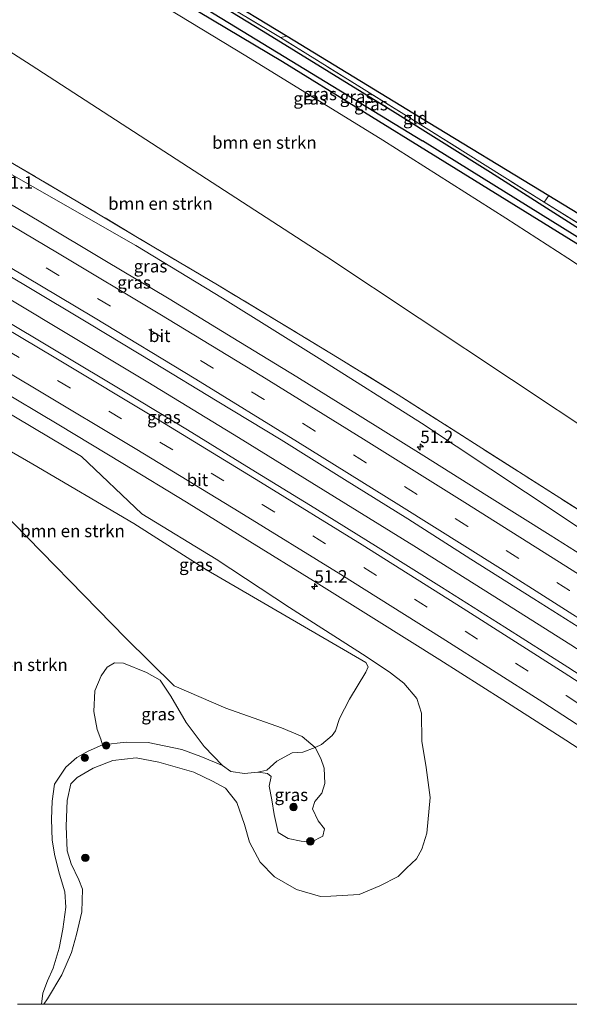
# Model space of a CAD drawing. Units: metres. Extents: x 239988 to 244681, y 481249 to 487501.
# Drawn here: x 243983 to 244093, y 481250 to 481448 of the extents above; entities that cross this region are included whole.
import ezdxf
from ezdxf.enums import TextEntityAlignment as Align

# ---------------------------------------------------------------- set-up
doc = ezdxf.new("R2010")
doc.units = ezdxf.units.M
doc.linetypes.add('IE-TERREINAFSCHEIDING', pattern=[10, 8, -2])
doc.linetypes.add('VW-3-9_STREEP', pattern=[12, 3, -9])
doc.layers.get('0').update_dxf_attribs({"lineweight": 25})
for name, color, linetype, lineweight in [('B-ME-AM-KILOMETR-S-B1', 7, 'Continuous', 18), ('B-ME-BV-GELEIDECONSTRUCTIE-GELEIDERAIL-L-B1', 213, 'BV-GELEIDERAIL', 18), ('B-ME-GR-BOMENSTRUIKEN-GV-B6', 93, 'Continuous', 18), ('B-ME-GR-BOOM-S-B1', 93, 'Continuous', 18), ('B-ME-GW-INSTEEKWATERGANG-L-B1', 10, 'Continuous', 25), ('B-ME-GW-KRUINLIJN-L-B1', 93, 'Continuous', 18), ('B-ME-GW-TEENLIJN-L-B1', 93, 'Continuous', 18), ('B-ME-GW-WATERGANG-GREPPEL-L-B1', 10, 'Continuous', 25), ('B-ME-IE-GRASLAND-GV-B6', 93, 'Continuous', 18), ('B-ME-IE-GRONDWERKLIJN-GROND_INGERICHT-GV-B6', 253, 'Continuous', 18), ('B-ME-IE-TERREINAFSCHEIDING-RASTERHEKWERK-L-B1', 8, 'IE-TERREINAFSCHEIDING', 18), ('B-ME-KG-KADASTRAAL-OPNAMEDTMGRENS-L-B1', 10, 'Continuous', 25), ('B-ME-VH-VERH_SOORT-BITUMEN-GV-B6', 8, 'IE-TERREINAFSCHEIDING-NATUURLIJK-HOUTWAL', 18), ('B-ME-VW-MARKERING-39STREEP-015-L-B1', 255, 'VW-3-9_STREEP', 18), ('B-ME-VW-MARKERING-STREEP-015-L-B1', 7, 'Continuous', 18)]:
    doc.layers.add(name, color=color, linetype=linetype, lineweight=lineweight)
doc.styles.add('NLCS-ISO', font='NLCS-ISO.TTF')
doc.linetypes.add('BV-GELEIDERAIL', pattern='A,10,-3,[108,NLCS.SHX,S=1,R=0,X=0,Y=0],-3', length=16)
doc.linetypes.add('IE-TERREINAFSCHEIDING-NATUURLIJK-HOUTWAL', pattern='A,7,-1.5,[67,NLCS.SHX,S=0.75,R=45,X=0,Y=0],-1.5,7,-1.5,[70,NLCS.SHX,S=0.75,R=0,X=0,Y=0],-1.5', length=20)

# ---------------------------------------------------------------- blocks, each defined once
blk = doc.blocks.new('boom')
blk.add_hatch(color=256).paths.add_polyline_path([(-0.75, 0, 1), (0.75, 0, 1)])
blk.add_circle((0, 0), 0.75)
blk = doc.blocks.new('hecto')
for p, q in [((0, 0.625), (-0.625, 0)), ((0, -0.625), (0, 0.625)), ((-0.625, 0), (0.625, 0)), ((0.625, 0), (0, -0.625))]:
    blk.add_line(p, q)

msp = doc.modelspace()

# ---------------------------------------------------------------- linework, layer by layer
at = {"layer": 'B-ME-BV-GELEIDECONSTRUCTIE-GELEIDERAIL-L-B1'}
msp.add_polyline3d([(244131.34, 481297.9, 20.27), (244129.79, 481298.91, 20.27), (244111.48, 481310.75, 20.26), (244093.74, 481322.2, 20.25), (244077.93, 481332.18, 20.24), (244062.22, 481342.09, 20.26), (244043.97, 481353.35, 20.25), (244026.95, 481363.84, 20.25), (244008.76, 481374.96, 20.22), (243990.48, 481385.92, 20.2), (243971.07, 481397.54, 20.21), (243949.3, 481410.35, 20.2), (243933.13, 481419.6, 20.18), (243915.75, 481429.5, 20.15), (243900.62, 481438, 20.11), (243892.61, 481442.54, 20.09), (243890.19, 481443.87, 20.1)], dxfattribs=at)
at = {"layer": 'B-ME-GR-BOMENSTRUIKEN-GV-B6'}
for points in [[(244158.22, 481359.77, 14.96), (244118.91, 481350.82, 15.73), (244044.71, 481400.14, 16), (243985.32, 481438.61, 15), (243963.22, 481452.81, 15.02), (243910.06, 481484.88, 13.51), (243920.46, 481501.2, 13.08), (243948.46, 481487.02, 13.89), (243959.09, 481480.91, 14.14), (243982.26, 481468.13, 14.39), (244006.04, 481454.12, 14.77), (244028.48, 481440.45, 15.04), (244055.98, 481423.55, 15.26), (244080.68, 481407.87, 15.3), (244093.14, 481399.83, 15.31), (244108.35, 481389.72, 15.32), (244124.76, 481378.39, 15.26), (244137.14, 481370.77, 15.26), (244158.22, 481359.77, 14.96)], [(244115.62, 481336.43, 18.51), (244091.49, 481351.69, 18.45), (244075.13, 481362.13, 18.37), (244059.06, 481372.37, 18.43), (244047.2, 481379.72, 18.39), (244034.95, 481387.12, 18.44), (244022.74, 481394.48, 18.47), (244007.04, 481403.81, 18.46), (243994.74, 481411.18, 18.47), (243981.98, 481418.67, 18.49), (243966.27, 481427.89, 18.56), (243952.22, 481436.27, 18.43), (243940.43, 481443.2, 18.37), (243925.08, 481451.8, 18.34), (243912.77, 481458.73, 18.31), (243904.03, 481463.7, 18.28), (243910.06, 481484.88, 13.51), (243963.22, 481452.81, 15.02), (243985.32, 481438.61, 15), (244044.71, 481400.14, 16), (244118.91, 481350.82, 15.73), (244115.62, 481336.43, 18.51)], [(243968.49, 481368.41, 18.17), (243985.68, 481358.5, 18.26), (244005.97, 481346.58, 18.29), (244020.58, 481337.22, 18.19), (244052.58, 481318.64, 18.62), (244053.04, 481317.74, 18.7), (244052.54, 481316.7, 18.39), (244049.26, 481311.27, 17.18), (244047.29, 481307.38, 16.76), (244046.46, 481304.91, 16.43), (244045.77, 481303.95, 16.13), (244043.64, 481302.2, 15.99), (244042.34, 481301.58, 15.76), (244039.75, 481303.79, 15.59), (244035.58, 481305.54, 15.51), (244024.4, 481309.49, 15.56), (244014.07, 481313.97, 15.36), (244004.36, 481323.54, 15.66), (243978.89, 481349.47, 16.81)], [(243978.89, 481349.47, 16.81), (244004.36, 481323.54, 15.66), (244014.07, 481313.97, 15.36), (244024.4, 481309.49, 15.56), (244035.58, 481305.54, 15.51), (244039.75, 481303.79, 15.59), (244042.34, 481301.58, 15.76), (244039.9, 481300.62, 15.51), (244037.72, 481300.51, 15.4), (244034.67, 481298.86, 15.32), (244032.65, 481297.05, 15.33), (244030.85, 481296.65, 15.22), (244028.2, 481296.32, 15.17), (244025.42, 481296.78, 15.14), (244023.76, 481297.97, 15.21), (244020.11, 481301.8, 15.19), (244016.47, 481306.57, 15.33), (244013.37, 481311.87, 15.36), (244011.21, 481315.1, 15.39), (244008.52, 481316.65, 15.39), (244003.87, 481318.5, 15.49), (244002.08, 481318.59, 15.47), (244000.61, 481317.68, 15.47), (243999.37, 481315.96, 15.43), (243998.11, 481312.95, 15.41), (243997.93, 481308.82, 15.28), (243998.62, 481305.22, 15.25), (243999.32, 481303.23, 15.18), (243999.67, 481302.14, 15.11), (243996.76, 481300.86, 14.99), (243994.54, 481299.54, 14.96), (243992.32, 481297.63, 14.95), (243990.04, 481294.2, 14.97), (243989.56, 481290.8, 15.05), (243989.43, 481287.18, 15.05), (243989.56, 481282.93, 15.11), (243990.12, 481279.79, 15.11), (243991, 481276.13, 15.13), (243992.08, 481272.62, 15.17), (243992.29, 481269.48, 15.18), (243991.67, 481265.09, 15.22), (243990.94, 481261.27, 15.21), (243989.77, 481257.24, 15.22), (243988.63, 481254.69, 15.28), (243987.71, 481252.23, 15.35), (243987.4, 481250, 15.42), (243982.6, 481250, 15.44)], [(243978.89, 481349.47, 16.81), (244004.36, 481323.54, 15.66), (244014.07, 481313.97, 15.36), (244024.4, 481309.49, 15.56), (244035.58, 481305.54, 15.51), (244039.75, 481303.79, 15.59), (244042.34, 481301.58, 15.76), (244039.9, 481300.62, 15.51), (244037.72, 481300.51, 15.4), (244034.67, 481298.86, 15.32), (244032.65, 481297.05, 15.33), (244030.85, 481296.65, 15.22), (244028.2, 481296.32, 15.17), (244025.42, 481296.78, 15.14), (244023.76, 481297.97, 15.21), (244020.11, 481301.8, 15.19), (244016.47, 481306.57, 15.33), (244013.37, 481311.87, 15.36), (244011.21, 481315.1, 15.39), (244008.52, 481316.65, 15.39), (244003.87, 481318.5, 15.49), (244002.08, 481318.59, 15.47), (244000.61, 481317.68, 15.47), (243999.37, 481315.96, 15.43), (243998.11, 481312.95, 15.41), (243997.93, 481308.82, 15.28), (243998.62, 481305.22, 15.25), (243999.32, 481303.23, 15.18), (243999.67, 481302.14, 15.11), (243996.76, 481300.86, 14.99), (243994.54, 481299.54, 14.96), (243992.32, 481297.63, 14.95), (243990.04, 481294.2, 14.97), (243989.56, 481290.8, 15.05), (243989.43, 481287.18, 15.05), (243989.56, 481282.93, 15.11), (243990.12, 481279.79, 15.11), (243991, 481276.13, 15.13), (243992.08, 481272.62, 15.17), (243992.29, 481269.48, 15.18), (243991.67, 481265.09, 15.22), (243990.94, 481261.27, 15.21), (243989.77, 481257.24, 15.22), (243988.63, 481254.69, 15.28), (243987.71, 481252.23, 15.35), (243987.4, 481250, 15.42), (243982.6, 481250, 15.44)]]:
    msp.add_polyline3d(points, dxfattribs=at)
at = {"layer": 'B-ME-GW-INSTEEKWATERGANG-L-B1'}
for points in [[(244162.29, 481360.69, 14.76), (244135.92, 481377.12, 15.14), (244103.52, 481397.44, 15.25), (244067.03, 481420.02, 15.36), (244035.82, 481439.25, 15.22), (244001.73, 481459.61, 14.88), (243967.2, 481479.15, 14.35), (243941.34, 481493.56, 13.82), (243922.76, 481504.08, 12.96)], [(243939.47, 481499.91, 13.61), (243939.48, 481499.46, 13.61), (243939.97, 481498.91, 13.64), (243950.8, 481492.85, 14.16), (243965.84, 481484.5, 14.52), (243989.38, 481470.81, 14.81), (244010.92, 481458.29, 15.04), (244031.93, 481445.45, 15.5), (244058.41, 481429.1, 15.76), (244077.56, 481417.11, 15.63), (244096.19, 481405.23, 15.56), (244116.81, 481392.6, 15.74), (244139.27, 481378.32, 15.4)]]:
    msp.add_polyline3d(points, dxfattribs=at)
at = {"layer": 'B-ME-GW-KRUINLIJN-L-B1'}
for points in [[(243902.98, 481461.77, 18.7), (243926.49, 481448.41, 18.75), (243953.11, 481433.26, 18.82), (243980.9, 481416.88, 18.83), (244006.35, 481402.39, 18.78), (244023.75, 481391.82, 18.79), (244043.15, 481379.71, 18.8), (244063.75, 481366.7, 18.84), (244084.62, 481352.87, 18.82), (244114.78, 481332.76, 19.1)], [(243987.86, 481250, 15.47), (243988.64, 481251.08, 15.52), (243991.48, 481255.94, 15.72), (243993.44, 481260.4, 15.88), (243994.47, 481263.99, 15.93), (243995.54, 481268.54, 16.01), (243995.67, 481273.1, 16.09), (243994.89, 481274.97, 16.04), (243993.36, 481278.21, 15.85), (243992.57, 481280.83, 15.76), (243992.39, 481285.8, 15.87), (243992.57, 481290.91, 15.95), (243993.29, 481294.28, 15.88), (243994.58, 481295.57, 15.91), (243997.82, 481297.43, 16.02), (244001.77, 481298.97, 16.06), (244006.45, 481299.47, 16.07), (244010.99, 481298.61, 16.07), (244018, 481296.61, 16.07), (244021.73, 481294.84, 16.07), (244024.38, 481293.39, 16.04), (244026.63, 481290.5, 16.13), (244028.21, 481286.14, 16.28), (244029.2, 481282.57, 16.43), (244031.34, 481278.55, 16.62), (244034.2, 481275.62, 16.75), (244038.63, 481273.08, 16.9), (244043.45, 481271.68, 17.32), (244045.55, 481271.74, 17.36), (244051.18, 481272.05, 17.6), (244055.39, 481273.8, 17.81), (244059.04, 481275.69, 18.07), (244060.74, 481277.35, 18.08), (244062.7, 481279.24, 18.04), (244063.8, 481281.16, 18.18), (244064.83, 481284.37, 18.23), (244065.46, 481291.53, 18.23), (244064.66, 481297.55, 18.24), (244063.79, 481302.84, 18.24), (244063.7, 481308.47, 18.27), (244062.81, 481311.39, 18.46), (244060.21, 481314.49, 18.62), (244057.53, 481316.55, 18.64), (244052.59, 481319.82, 18.71), (244037.25, 481329.66, 18.68), (244022.48, 481339.36, 18.68), (244007.54, 481348.52, 18.63), (243995.43, 481360.01, 19.05), (243975.84, 481371.69, 19)], [(243987.86, 481250, 15.47), (243988.64, 481251.08, 15.52), (243991.48, 481255.94, 15.72), (243993.44, 481260.4, 15.88), (243994.47, 481263.99, 15.93), (243995.54, 481268.54, 16.01), (243995.67, 481273.1, 16.09), (243994.89, 481274.97, 16.04), (243993.36, 481278.21, 15.85), (243992.57, 481280.83, 15.76), (243992.39, 481285.8, 15.87), (243992.57, 481290.91, 15.95), (243993.29, 481294.28, 15.88), (243994.58, 481295.57, 15.91), (243997.82, 481297.43, 16.02), (244001.77, 481298.97, 16.06), (244006.45, 481299.47, 16.07), (244010.99, 481298.61, 16.07), (244018, 481296.61, 16.07), (244021.73, 481294.84, 16.07), (244024.38, 481293.39, 16.04), (244026.63, 481290.5, 16.13), (244028.21, 481286.14, 16.28), (244029.2, 481282.57, 16.43), (244031.34, 481278.55, 16.62), (244034.2, 481275.62, 16.75), (244038.63, 481273.08, 16.9), (244043.45, 481271.68, 17.32), (244045.55, 481271.74, 17.36), (244051.18, 481272.05, 17.6), (244055.39, 481273.8, 17.81), (244059.04, 481275.69, 18.07), (244060.74, 481277.35, 18.08), (244062.7, 481279.24, 18.04), (244063.8, 481281.16, 18.18), (244064.83, 481284.37, 18.23), (244065.46, 481291.53, 18.23), (244064.66, 481297.55, 18.24), (244063.79, 481302.84, 18.24), (244063.7, 481308.47, 18.27), (244062.81, 481311.39, 18.46), (244060.21, 481314.49, 18.62), (244057.53, 481316.55, 18.64), (244052.59, 481319.82, 18.71), (244037.25, 481329.66, 18.68), (244022.48, 481339.36, 18.68), (244007.54, 481348.52, 18.63), (243995.43, 481360.01, 19.05), (243975.84, 481371.69, 19)]]:
    msp.add_polyline3d(points, dxfattribs=at)
at = {"layer": 'B-ME-GW-TEENLIJN-L-B1'}
for points in [[(244118.91, 481350.82, 15.73), (244044.71, 481400.14, 16), (243985.32, 481438.61, 15), (243963.22, 481452.81, 15.02), (243910.06, 481484.88, 13.51)], [(244030.85, 481296.65, 15.22), (244032.82, 481296.38, 15.2), (244033.54, 481295.73, 15.24), (244033.16, 481293.78, 15.28), (244033.66, 481291.05, 15.38), (244034.11, 481288.09, 15.57), (244034.96, 481284.49, 15.58), (244036.98, 481283.3, 15.66), (244039.57, 481282.75, 15.8), (244041.58, 481282.55, 15.77), (244043.9, 481283.77, 15.79), (244044.24, 481285.25, 15.81), (244042.98, 481286.87, 15.72), (244041.83, 481289.28, 15.64), (244042.33, 481290.72, 15.62), (244043.69, 481292.43, 15.68), (244044.32, 481294.33, 15.73), (244044.17, 481297.4, 15.68), (244043.54, 481299.39, 15.62), (244042.34, 481301.58, 15.76), (244039.75, 481303.79, 15.59), (244035.58, 481305.54, 15.51), (244024.4, 481309.49, 15.56), (244014.07, 481313.97, 15.36), (244004.36, 481323.54, 15.66), (243978.89, 481349.47, 16.81)], [(244023.76, 481297.97, 15.21), (244019.39, 481299.74, 15.11), (244015.6, 481301.15, 15.11), (244008.8, 481302.57, 15.06), (244004.43, 481302.62, 15.01), (243999.67, 481302.14, 15.11)]]:
    msp.add_polyline3d(points, dxfattribs=at)
at = {"layer": 'B-ME-GW-WATERGANG-GREPPEL-L-B1'}
for points in [[(243935.02, 481498.96, 12.27), (243943.86, 481493.74, 12.93), (243960.4, 481484.86, 13.25), (243994.28, 481465.88, 14.1), (244063.92, 481423.37, 14.67)], [(244163.95, 481361.07, 14.36), (244150.55, 481369.52, 14.49), (244130.45, 481382.01, 14.65), (244106.38, 481397.03, 14.76), (244063.92, 481423.37, 14.67)]]:
    msp.add_polyline3d(points, dxfattribs=at)
at = {"layer": 'B-ME-IE-GRASLAND-GV-B6'}
for points in [[(243922.76, 481504.08, 12.96), (243941.34, 481493.56, 13.82), (243967.2, 481479.15, 14.35), (244001.73, 481459.61, 14.88), (244035.82, 481439.25, 15.22), (244067.03, 481420.02, 15.36), (244103.52, 481397.44, 15.25), (244135.92, 481377.12, 15.14), (244162.29, 481360.69, 14.76), (244158.22, 481359.77, 14.96), (244137.14, 481370.77, 15.26), (244124.76, 481378.39, 15.26), (244108.35, 481389.72, 15.32), (244093.14, 481399.83, 15.31), (244080.68, 481407.87, 15.3), (244055.98, 481423.55, 15.26), (244028.48, 481440.45, 15.04), (244006.04, 481454.12, 14.77), (243982.26, 481468.13, 14.39), (243959.09, 481480.91, 14.14), (243948.46, 481487.02, 13.89), (243920.46, 481501.2, 13.08), (243922.76, 481504.08, 12.96)], [(243922.76, 481504.08, 12.96), (243923.72, 481504.92, 12.04), (243925.27, 481504.2, 12.13), (243925.76, 481504.15, 12.13), (243935.02, 481498.96, 12.27), (243943.86, 481493.74, 12.93), (243960.4, 481484.86, 13.25), (243994.28, 481465.88, 14.1), (244063.92, 481423.37, 14.67), (244106.38, 481397.03, 14.76), (244130.45, 481382.01, 14.65), (244150.55, 481369.52, 14.49), (244163.95, 481361.07, 14.36), (244162.29, 481360.69, 14.76), (244135.92, 481377.12, 15.14), (244103.52, 481397.44, 15.25), (244067.03, 481420.02, 15.36), (244035.82, 481439.25, 15.22), (244001.73, 481459.61, 14.88), (243967.2, 481479.15, 14.35), (243941.34, 481493.56, 13.82), (243922.76, 481504.08, 12.96)], [(244106.38, 481397.03, 14.76), (244063.92, 481423.37, 14.67), (243994.28, 481465.88, 14.1), (243960.4, 481484.86, 13.25), (243943.86, 481493.74, 12.93), (243935.02, 481498.96, 12.27), (243938.3, 481500.64, 12.55), (243938.82, 481500.91, 12.6), (243945.23, 481503.47, 12.65), (243945.83, 481502.09, 13.76), (243939.99, 481500.22, 13.65), (243939.47, 481499.91, 13.61), (243939.48, 481499.46, 13.61), (243939.97, 481498.91, 13.64), (243950.8, 481492.85, 14.16), (243965.84, 481484.5, 14.52), (243989.38, 481470.81, 14.81), (244010.92, 481458.29, 15.04), (244031.93, 481445.45, 15.5), (244058.41, 481429.1, 15.76), (244077.56, 481417.11, 15.63), (244096.19, 481405.23, 15.56)], [(244096.19, 481405.23, 15.56), (244077.56, 481417.11, 15.63), (244058.41, 481429.1, 15.76), (244031.93, 481445.45, 15.5), (244010.92, 481458.29, 15.04), (243989.38, 481470.81, 14.81), (243965.84, 481484.5, 14.52), (243950.8, 481492.85, 14.16), (243939.97, 481498.91, 13.64), (243939.48, 481499.46, 13.61), (243939.47, 481499.91, 13.61), (243956.31, 481490.45, 14.4), (243973.44, 481480.68, 14.7), (244006.71, 481461.45, 15.09), (244035.4, 481444.13, 15.51), (244060.17, 481428.76, 15.8), (244088.38, 481411.08, 15.7), (244107.5, 481399.17, 15.59)], [(243902.98, 481461.77, 18.7), (243904.03, 481463.7, 18.28), (243912.77, 481458.73, 18.31), (243925.08, 481451.8, 18.34), (243940.43, 481443.2, 18.37), (243952.22, 481436.27, 18.43), (243966.27, 481427.89, 18.56), (243981.98, 481418.67, 18.49), (243994.74, 481411.18, 18.47), (244007.04, 481403.81, 18.46), (244022.74, 481394.48, 18.47), (244034.95, 481387.12, 18.44), (244047.2, 481379.72, 18.39), (244059.06, 481372.37, 18.43), (244075.13, 481362.13, 18.37), (244091.49, 481351.69, 18.45), (244115.62, 481336.43, 18.51)], [(244114.78, 481332.76, 19.1), (244084.62, 481352.87, 18.82), (244063.75, 481366.7, 18.84), (244043.15, 481379.71, 18.8), (244023.75, 481391.82, 18.79), (244006.35, 481402.39, 18.78), (243980.9, 481416.88, 18.83), (243953.11, 481433.26, 18.82), (243926.49, 481448.41, 18.75), (243902.98, 481461.77, 18.7)], [(244102.27, 481336.17, 19.43), (244089.58, 481344.19, 19.42), (244076.88, 481352.18, 19.43), (244064.17, 481360.14, 19.41), (244051.43, 481368.1, 19.42), (244038.67, 481375.99, 19.41), (244025.86, 481383.84, 19.4), (244013.05, 481391.65, 19.39), (244000.16, 481399.37, 19.38), (243987.27, 481407.09, 19.36), (243974.35, 481414.71, 19.36), (243961.4, 481422.31, 19.35), (243948.38, 481429.81, 19.34), (243935.4, 481437.32, 19.34), (243922.35, 481444.76, 19.33), (243909.26, 481452.09, 19.35)], [(243926.49, 481448.41, 18.75), (243953.11, 481433.26, 18.82), (243980.9, 481416.88, 18.83), (244006.35, 481402.39, 18.78), (244023.75, 481391.82, 18.79), (244043.15, 481379.71, 18.8), (244063.75, 481366.7, 18.84), (244084.62, 481352.87, 18.82), (244114.78, 481332.76, 19.1)], [(244105.69, 481309.54, 19.73), (244093.09, 481317.68, 19.73), (244080.43, 481325.75, 19.73), (244067.75, 481333.78, 19.72), (244055.04, 481341.74, 19.72), (244042.28, 481349.65, 19.73), (244029.5, 481357.5, 19.73), (244016.72, 481365.36, 19.73), (244003.88, 481373.12, 19.71), (243991.02, 481380.84, 19.71), (243978.12, 481388.52, 19.7), (243965.2, 481396.16, 19.68), (243952.25, 481403.73, 19.68), (243939.26, 481411.25, 19.68), (243926.26, 481418.75, 19.67), (243913.23, 481426.18, 19.67), (243900.19, 481433.59, 19.66), (243887.12, 481440.96, 19.67), (243893.27, 481446.78, 19.65)], [(243893.27, 481446.78, 19.65), (243906.34, 481439.43, 19.66), (243919.38, 481432.04, 19.67), (243932.41, 481424.6, 19.67), (243945.38, 481417.09, 19.68), (243958.34, 481409.55, 19.69), (243971.27, 481401.96, 19.7), (243984.18, 481394.32, 19.7), (243997.06, 481386.66, 19.71), (244009.89, 481378.9, 19.72), (244022.7, 481371.1, 19.74), (244035.52, 481363.33, 19.75), (244048.26, 481355.42, 19.75), (244060.99, 481347.49, 19.76), (244073.63, 481339.41, 19.76), (244086.31, 481331.42, 19.77), (244098.98, 481323.39, 19.77)], [(243978.01, 481374.02, 19.37), (243990.86, 481366.34, 19.38), (244003.72, 481358.6, 19.39), (244016.51, 481350.82, 19.39), (244029.25, 481342.95, 19.4), (244042.02, 481335.07, 19.4), (244054.72, 481327.14, 19.4), (244067.4, 481319.18, 19.4), (244080.05, 481311.12, 19.41), (244092.68, 481303.07, 19.41), (244112.21, 481290.37, 19.42)], [(243978.01, 481374.02, 19.37), (243990.86, 481366.34, 19.38), (244003.72, 481358.6, 19.39), (244016.51, 481350.82, 19.39), (244029.25, 481342.95, 19.4), (244042.02, 481335.07, 19.4), (244054.72, 481327.14, 19.4), (244067.4, 481319.18, 19.4), (244080.05, 481311.12, 19.41), (244092.68, 481303.07, 19.41), (244112.21, 481290.37, 19.42)], [(243975.84, 481371.69, 19), (243995.43, 481360.01, 19.05), (244007.54, 481348.52, 18.63), (244022.48, 481339.36, 18.68), (244037.25, 481329.66, 18.68), (244052.59, 481319.82, 18.71), (244057.53, 481316.55, 18.64), (244060.21, 481314.49, 18.62), (244062.81, 481311.39, 18.46), (244063.7, 481308.47, 18.27), (244063.79, 481302.84, 18.24), (244064.66, 481297.55, 18.24), (244065.46, 481291.53, 18.23), (244064.83, 481284.37, 18.23), (244063.8, 481281.16, 18.18), (244062.7, 481279.24, 18.04), (244060.74, 481277.35, 18.08), (244059.04, 481275.69, 18.07), (244055.39, 481273.8, 17.81), (244051.18, 481272.05, 17.6), (244045.55, 481271.74, 17.36), (244043.45, 481271.68, 17.32), (244038.63, 481273.08, 16.9), (244034.2, 481275.62, 16.75), (244031.34, 481278.55, 16.62), (244029.2, 481282.57, 16.43), (244028.21, 481286.14, 16.28), (244026.63, 481290.5, 16.13), (244024.38, 481293.39, 16.04), (244021.73, 481294.84, 16.07), (244018, 481296.61, 16.07), (244010.99, 481298.61, 16.07), (244006.45, 481299.47, 16.07), (244001.77, 481298.97, 16.06), (243997.82, 481297.43, 16.02), (243994.58, 481295.57, 15.91), (243993.29, 481294.28, 15.88), (243992.57, 481290.91, 15.95), (243992.39, 481285.8, 15.87), (243992.57, 481280.83, 15.76), (243993.36, 481278.21, 15.85), (243994.89, 481274.97, 16.04), (243995.67, 481273.1, 16.09), (243995.54, 481268.54, 16.01), (243994.47, 481263.99, 15.93), (243993.44, 481260.4, 15.88), (243991.48, 481255.94, 15.72), (243988.64, 481251.08, 15.52), (243987.86, 481250, 15.47), (243987.4, 481250, 15.42)], [(243987.86, 481250, 15.47), (243988.64, 481251.08, 15.52), (243991.48, 481255.94, 15.72), (243993.44, 481260.4, 15.88), (243994.47, 481263.99, 15.93), (243995.54, 481268.54, 16.01), (243995.67, 481273.1, 16.09), (243994.89, 481274.97, 16.04), (243993.36, 481278.21, 15.85), (243992.57, 481280.83, 15.76), (243992.39, 481285.8, 15.87), (243992.57, 481290.91, 15.95), (243993.29, 481294.28, 15.88), (243994.58, 481295.57, 15.91), (243997.82, 481297.43, 16.02), (244001.77, 481298.97, 16.06), (244006.45, 481299.47, 16.07), (244010.99, 481298.61, 16.07), (244018, 481296.61, 16.07), (244021.73, 481294.84, 16.07), (244024.38, 481293.39, 16.04), (244026.63, 481290.5, 16.13), (244028.21, 481286.14, 16.28), (244029.2, 481282.57, 16.43), (244031.34, 481278.55, 16.62), (244034.2, 481275.62, 16.75), (244038.63, 481273.08, 16.9), (244043.45, 481271.68, 17.32), (244045.55, 481271.74, 17.36), (244051.18, 481272.05, 17.6), (244055.39, 481273.8, 17.81), (244059.04, 481275.69, 18.07), (244060.74, 481277.35, 18.08), (244062.7, 481279.24, 18.04), (244063.8, 481281.16, 18.18), (244064.83, 481284.37, 18.23), (244065.46, 481291.53, 18.23), (244064.66, 481297.55, 18.24), (244063.79, 481302.84, 18.24), (244063.7, 481308.47, 18.27), (244062.81, 481311.39, 18.46), (244060.21, 481314.49, 18.62), (244057.53, 481316.55, 18.64), (244052.59, 481319.82, 18.71), (244037.25, 481329.66, 18.68), (244022.48, 481339.36, 18.68), (244007.54, 481348.52, 18.63), (243995.43, 481360.01, 19.05), (243975.84, 481371.69, 19)], [(243975.84, 481371.69, 19), (243995.43, 481360.01, 19.05), (244007.54, 481348.52, 18.63), (244022.48, 481339.36, 18.68), (244037.25, 481329.66, 18.68), (244052.59, 481319.82, 18.71), (244057.53, 481316.55, 18.64), (244060.21, 481314.49, 18.62), (244062.81, 481311.39, 18.46), (244063.7, 481308.47, 18.27), (244063.79, 481302.84, 18.24), (244064.66, 481297.55, 18.24), (244065.46, 481291.53, 18.23), (244064.83, 481284.37, 18.23), (244063.8, 481281.16, 18.18), (244062.7, 481279.24, 18.04), (244060.74, 481277.35, 18.08), (244059.04, 481275.69, 18.07), (244055.39, 481273.8, 17.81), (244051.18, 481272.05, 17.6), (244045.55, 481271.74, 17.36), (244043.45, 481271.68, 17.32), (244038.63, 481273.08, 16.9), (244034.2, 481275.62, 16.75), (244031.34, 481278.55, 16.62), (244029.2, 481282.57, 16.43), (244028.21, 481286.14, 16.28), (244026.63, 481290.5, 16.13), (244024.38, 481293.39, 16.04), (244021.73, 481294.84, 16.07), (244018, 481296.61, 16.07), (244010.99, 481298.61, 16.07), (244006.45, 481299.47, 16.07), (244001.77, 481298.97, 16.06), (243997.82, 481297.43, 16.02), (243994.58, 481295.57, 15.91), (243993.29, 481294.28, 15.88), (243992.57, 481290.91, 15.95), (243992.39, 481285.8, 15.87), (243992.57, 481280.83, 15.76), (243993.36, 481278.21, 15.85), (243994.89, 481274.97, 16.04), (243995.67, 481273.1, 16.09), (243995.54, 481268.54, 16.01), (243994.47, 481263.99, 15.93), (243993.44, 481260.4, 15.88), (243991.48, 481255.94, 15.72), (243988.64, 481251.08, 15.52), (243987.86, 481250, 15.47), (243987.4, 481250, 15.42)], [(243987.86, 481250, 15.47), (243988.64, 481251.08, 15.52), (243991.48, 481255.94, 15.72), (243993.44, 481260.4, 15.88), (243994.47, 481263.99, 15.93), (243995.54, 481268.54, 16.01), (243995.67, 481273.1, 16.09), (243994.89, 481274.97, 16.04), (243993.36, 481278.21, 15.85), (243992.57, 481280.83, 15.76), (243992.39, 481285.8, 15.87), (243992.57, 481290.91, 15.95), (243993.29, 481294.28, 15.88), (243994.58, 481295.57, 15.91), (243997.82, 481297.43, 16.02), (244001.77, 481298.97, 16.06), (244006.45, 481299.47, 16.07), (244010.99, 481298.61, 16.07), (244018, 481296.61, 16.07), (244021.73, 481294.84, 16.07), (244024.38, 481293.39, 16.04), (244026.63, 481290.5, 16.13), (244028.21, 481286.14, 16.28), (244029.2, 481282.57, 16.43), (244031.34, 481278.55, 16.62), (244034.2, 481275.62, 16.75), (244038.63, 481273.08, 16.9), (244043.45, 481271.68, 17.32), (244045.55, 481271.74, 17.36), (244051.18, 481272.05, 17.6), (244055.39, 481273.8, 17.81), (244059.04, 481275.69, 18.07), (244060.74, 481277.35, 18.08), (244062.7, 481279.24, 18.04), (244063.8, 481281.16, 18.18), (244064.83, 481284.37, 18.23), (244065.46, 481291.53, 18.23), (244064.66, 481297.55, 18.24), (244063.79, 481302.84, 18.24), (244063.7, 481308.47, 18.27), (244062.81, 481311.39, 18.46), (244060.21, 481314.49, 18.62), (244057.53, 481316.55, 18.64), (244052.59, 481319.82, 18.71), (244037.25, 481329.66, 18.68), (244022.48, 481339.36, 18.68), (244007.54, 481348.52, 18.63), (243995.43, 481360.01, 19.05), (243975.84, 481371.69, 19)], [(243987.4, 481250, 15.42), (243987.71, 481252.23, 15.35), (243988.63, 481254.69, 15.28), (243989.77, 481257.24, 15.22), (243990.94, 481261.27, 15.21), (243991.67, 481265.09, 15.22), (243992.29, 481269.48, 15.18), (243992.08, 481272.62, 15.17), (243991, 481276.13, 15.13), (243990.12, 481279.79, 15.11), (243989.56, 481282.93, 15.11), (243989.43, 481287.18, 15.05), (243989.56, 481290.8, 15.05), (243990.04, 481294.2, 14.97), (243992.32, 481297.63, 14.95), (243994.54, 481299.54, 14.96), (243996.76, 481300.86, 14.99), (243999.67, 481302.14, 15.11), (244004.43, 481302.62, 15.01), (244008.8, 481302.57, 15.06), (244015.6, 481301.15, 15.11), (244019.39, 481299.74, 15.11), (244023.76, 481297.97, 15.21), (244025.42, 481296.78, 15.14), (244028.2, 481296.32, 15.17), (244030.85, 481296.65, 15.22), (244032.82, 481296.38, 15.2), (244033.54, 481295.73, 15.24), (244033.16, 481293.78, 15.28), (244033.66, 481291.05, 15.38), (244034.11, 481288.09, 15.57), (244034.96, 481284.49, 15.58), (244036.98, 481283.3, 15.66), (244039.57, 481282.75, 15.8), (244041.58, 481282.55, 15.77), (244043.9, 481283.77, 15.79), (244044.24, 481285.25, 15.81), (244042.98, 481286.87, 15.72), (244041.83, 481289.28, 15.64), (244042.33, 481290.72, 15.62), (244043.69, 481292.43, 15.68), (244044.32, 481294.33, 15.73), (244044.17, 481297.4, 15.68), (244043.54, 481299.39, 15.62), (244042.34, 481301.58, 15.76), (244043.64, 481302.2, 15.99), (244045.77, 481303.95, 16.13), (244046.46, 481304.91, 16.43), (244047.29, 481307.38, 16.76), (244049.26, 481311.27, 17.18), (244052.54, 481316.7, 18.39), (244053.04, 481317.74, 18.7), (244052.58, 481318.64, 18.62), (244020.58, 481337.22, 18.19), (244005.97, 481346.58, 18.29), (243985.68, 481358.5, 18.26), (243968.49, 481368.41, 18.17)], [(243987.4, 481250, 15.42), (243987.71, 481252.23, 15.35), (243988.63, 481254.69, 15.28), (243989.77, 481257.24, 15.22), (243990.94, 481261.27, 15.21), (243991.67, 481265.09, 15.22), (243992.29, 481269.48, 15.18), (243992.08, 481272.62, 15.17), (243991, 481276.13, 15.13), (243990.12, 481279.79, 15.11), (243989.56, 481282.93, 15.11), (243989.43, 481287.18, 15.05), (243989.56, 481290.8, 15.05), (243990.04, 481294.2, 14.97), (243992.32, 481297.63, 14.95), (243994.54, 481299.54, 14.96), (243996.76, 481300.86, 14.99), (243999.67, 481302.14, 15.11), (244004.43, 481302.62, 15.01), (244008.8, 481302.57, 15.06), (244015.6, 481301.15, 15.11), (244019.39, 481299.74, 15.11), (244023.76, 481297.97, 15.21), (244025.42, 481296.78, 15.14), (244028.2, 481296.32, 15.17), (244030.85, 481296.65, 15.22), (244032.82, 481296.38, 15.2), (244033.54, 481295.73, 15.24), (244033.16, 481293.78, 15.28), (244033.66, 481291.05, 15.38), (244034.11, 481288.09, 15.57), (244034.96, 481284.49, 15.58), (244036.98, 481283.3, 15.66), (244039.57, 481282.75, 15.8), (244041.58, 481282.55, 15.77), (244043.9, 481283.77, 15.79), (244044.24, 481285.25, 15.81), (244042.98, 481286.87, 15.72), (244041.83, 481289.28, 15.64), (244042.33, 481290.72, 15.62), (244043.69, 481292.43, 15.68), (244044.32, 481294.33, 15.73), (244044.17, 481297.4, 15.68), (244043.54, 481299.39, 15.62), (244042.34, 481301.58, 15.76), (244043.64, 481302.2, 15.99), (244045.77, 481303.95, 16.13), (244046.46, 481304.91, 16.43), (244047.29, 481307.38, 16.76), (244049.26, 481311.27, 17.18), (244052.54, 481316.7, 18.39), (244053.04, 481317.74, 18.7), (244052.58, 481318.64, 18.62), (244020.58, 481337.22, 18.19), (244005.97, 481346.58, 18.29), (243985.68, 481358.5, 18.26), (243968.49, 481368.41, 18.17)], [(243999.67, 481302.14, 15.11), (243999.32, 481303.23, 15.18), (243998.62, 481305.22, 15.25), (243997.93, 481308.82, 15.28), (243998.11, 481312.95, 15.41), (243999.37, 481315.96, 15.43), (244000.61, 481317.68, 15.47), (244002.08, 481318.59, 15.47), (244003.87, 481318.5, 15.49), (244008.52, 481316.65, 15.39), (244011.21, 481315.1, 15.39), (244013.37, 481311.87, 15.36), (244016.47, 481306.57, 15.33), (244020.11, 481301.8, 15.19), (244023.76, 481297.97, 15.21), (244019.39, 481299.74, 15.11), (244015.6, 481301.15, 15.11), (244008.8, 481302.57, 15.06), (244004.43, 481302.62, 15.01), (243999.67, 481302.14, 15.11)], [(244042.34, 481301.58, 15.76), (244043.54, 481299.39, 15.62), (244044.17, 481297.4, 15.68), (244044.32, 481294.33, 15.73), (244043.69, 481292.43, 15.68), (244042.33, 481290.72, 15.62), (244041.83, 481289.28, 15.64), (244042.98, 481286.87, 15.72), (244044.24, 481285.25, 15.81), (244043.9, 481283.77, 15.79), (244041.58, 481282.55, 15.77), (244039.57, 481282.75, 15.8), (244036.98, 481283.3, 15.66), (244034.96, 481284.49, 15.58), (244034.11, 481288.09, 15.57), (244033.66, 481291.05, 15.38), (244033.16, 481293.78, 15.28), (244033.54, 481295.73, 15.24), (244032.82, 481296.38, 15.2), (244030.85, 481296.65, 15.22), (244032.65, 481297.05, 15.33), (244034.67, 481298.86, 15.32), (244037.72, 481300.51, 15.4), (244039.9, 481300.62, 15.51), (244042.34, 481301.58, 15.76)], [(244105.35, 481250, 18.82), (243987.86, 481250, 15.47)], [(244105.35, 481250, 18.82), (243987.86, 481250, 15.47)]]:
    msp.add_polyline3d(points, dxfattribs=at)
at = {"layer": 'B-ME-IE-GRONDWERKLIJN-GROND_INGERICHT-GV-B6'}
for points in [[(244035.4, 481444.13, 15.51), (244006.71, 481461.45, 15.09), (243973.44, 481480.68, 14.7), (243956.31, 481490.45, 14.4), (243953.69, 481494.99, 13.93), (243979.17, 481479.49, 14.81), (244008.47, 481461.63, 15.08), (244036.77, 481444.41, 15.5), (244035.4, 481444.13, 15.51)], [(244088.38, 481411.08, 15.7), (244060.17, 481428.76, 15.8), (244035.4, 481444.13, 15.51), (244036.77, 481444.41, 15.5), (244063.54, 481428.09, 15.63), (244089.28, 481412.45, 15.68), (244088.38, 481411.08, 15.7)], [(244124.82, 481388.32, 15.69), (244107.5, 481399.17, 15.59), (244088.38, 481411.08, 15.7), (244089.28, 481412.45, 15.68), (244114.82, 481396.89, 15.72), (244127.04, 481389.47, 15.8), (244124.82, 481388.32, 15.69)]]:
    msp.add_polyline3d(points, dxfattribs=at)
at = {"layer": 'B-ME-IE-TERREINAFSCHEIDING-RASTERHEKWERK-L-B1'}
for p, q in [((244036.77, 481444.41, 15.5), (244035.4, 481444.13, 15.51)), ((244089.28, 481412.45, 15.68), (244088.38, 481411.08, 15.7))]:
    msp.add_line(p, q, dxfattribs=at)
for points in [[(244088.38, 481411.08, 15.7), (244060.17, 481428.76, 15.8), (244035.4, 481444.13, 15.51), (244006.71, 481461.45, 15.09), (243973.44, 481480.68, 14.7), (243956.31, 481490.45, 14.4), (243939.47, 481499.91, 13.61)], [(244115.62, 481336.43, 18.51), (244091.49, 481351.69, 18.45), (244075.13, 481362.13, 18.37), (244059.06, 481372.37, 18.43), (244047.2, 481379.72, 18.39), (244034.95, 481387.12, 18.44), (244022.74, 481394.48, 18.47), (244007.04, 481403.81, 18.46), (243994.74, 481411.18, 18.47), (243981.98, 481418.67, 18.49), (243966.27, 481427.89, 18.56), (243952.22, 481436.27, 18.43), (243940.43, 481443.2, 18.37), (243925.08, 481451.8, 18.34), (243912.77, 481458.73, 18.31), (243904.03, 481463.7, 18.28)], [(244088.38, 481411.08, 15.7), (244107.5, 481399.17, 15.59), (244124.82, 481388.32, 15.69), (244127.4, 481386.71, 15.74), (244161.58, 481365.66, 15.34), (244167.66, 481361.91, 15.33)]]:
    msp.add_polyline3d(points, dxfattribs=at)
at = {"layer": 'B-ME-KG-KADASTRAAL-OPNAMEDTMGRENS-L-B1'}
msp.add_polyline3d([(243938.57, 481510.18, 13.12), (243938.7, 481509.74, 13.13), (243937.95, 481509.22, 13.13), (243935.79, 481506.09, 13.51), (243937.64, 481503.27, 13.5), (243941.61, 481503.32, 13.35), (243944.75, 481504.57, 13.39), (243945.23, 481503.47, 12.65), (243945.83, 481502.09, 13.76), (243953.69, 481494.99, 13.93), (243979.17, 481479.49, 14.81), (244008.47, 481461.63, 15.08), (244036.77, 481444.41, 15.5), (244063.54, 481428.09, 15.63), (244089.28, 481412.45, 15.68), (244114.82, 481396.89, 15.72)], dxfattribs=at)
at = {"layer": 'B-ME-VH-VERH_SOORT-BITUMEN-GV-B6'}
for points in [[(244098.98, 481323.39, 19.77), (244086.31, 481331.42, 19.77), (244073.63, 481339.41, 19.76), (244060.99, 481347.49, 19.76), (244048.26, 481355.42, 19.75), (244035.52, 481363.33, 19.75), (244022.7, 481371.1, 19.74), (244009.89, 481378.9, 19.72), (243997.06, 481386.66, 19.71), (243984.18, 481394.32, 19.7), (243971.27, 481401.96, 19.7), (243958.34, 481409.55, 19.69), (243945.38, 481417.09, 19.68), (243932.41, 481424.6, 19.67), (243919.38, 481432.04, 19.67), (243906.34, 481439.43, 19.66), (243893.27, 481446.78, 19.65), (243897.14, 481458.9, 19.34)], [(243909.26, 481452.09, 19.35), (243922.35, 481444.76, 19.33), (243935.4, 481437.32, 19.34), (243948.38, 481429.81, 19.34), (243961.4, 481422.31, 19.35), (243974.35, 481414.71, 19.36), (243987.27, 481407.09, 19.36), (244000.16, 481399.37, 19.38), (244013.05, 481391.65, 19.39), (244025.86, 481383.84, 19.4), (244038.67, 481375.99, 19.41), (244051.43, 481368.1, 19.42), (244064.17, 481360.14, 19.41), (244076.88, 481352.18, 19.43), (244089.58, 481344.19, 19.42), (244102.27, 481336.17, 19.43)], [(243887.2, 481426.57, 19.34), (243887.12, 481440.96, 19.67), (243900.19, 481433.59, 19.66), (243913.23, 481426.18, 19.67), (243926.26, 481418.75, 19.67), (243939.26, 481411.25, 19.68), (243952.25, 481403.73, 19.68), (243965.2, 481396.16, 19.68), (243978.12, 481388.52, 19.7), (243991.02, 481380.84, 19.71), (244003.88, 481373.12, 19.71), (244016.72, 481365.36, 19.73), (244029.5, 481357.5, 19.73), (244042.28, 481349.65, 19.73), (244055.04, 481341.74, 19.72), (244067.75, 481333.78, 19.72), (244080.43, 481325.75, 19.73), (244093.09, 481317.68, 19.73), (244105.69, 481309.54, 19.73)], [(244112.21, 481290.37, 19.42), (244092.68, 481303.07, 19.41), (244080.05, 481311.12, 19.41), (244067.4, 481319.18, 19.4), (244054.72, 481327.14, 19.4), (244042.02, 481335.07, 19.4), (244029.25, 481342.95, 19.4), (244016.51, 481350.82, 19.39), (244003.72, 481358.6, 19.39), (243990.86, 481366.34, 19.38), (243978.01, 481374.02, 19.37), (243965.11, 481381.68, 19.35), (243952.19, 481389.25, 19.35), (243939.24, 481396.8, 19.34), (243926.27, 481404.32, 19.35), (243913.28, 481411.77, 19.34), (243900.26, 481419.19, 19.33), (243887.2, 481426.57, 19.34)]]:
    msp.add_polyline3d(points, dxfattribs=at)
at = {"layer": 'B-ME-VW-MARKERING-39STREEP-015-L-B1'}
for points in [[(244121.57, 481315.2, 19.65), (244113.83, 481320.15, 19.65), (244103.64, 481326.65, 19.65), (244093.46, 481333.12, 19.65), (244083.27, 481339.54, 19.64), (244073.04, 481345.98, 19.64), (244062.83, 481352.38, 19.64), (244052.61, 481358.76, 19.63), (244042.38, 481365.13, 19.63), (244032.14, 481371.44, 19.63), (244021.89, 481377.72, 19.62), (244011.56, 481383.98, 19.6), (244001.25, 481390.21, 19.59), (243990.92, 481396.39, 19.59), (243980.55, 481402.54, 19.58), (243970.18, 481408.63, 19.58), (243959.79, 481414.73, 19.57), (243949.4, 481420.79, 19.56), (243938.97, 481426.83, 19.56), (243928.52, 481432.83, 19.55), (243918.03, 481438.82, 19.54), (243907.52, 481444.77, 19.54), (243896.96, 481450.69, 19.53), (243894.88, 481451.84, 19.53)], [(243887.15, 481435.27, 19.55), (243897.1, 481429.67, 19.54), (243907.57, 481423.73, 19.55), (243918.02, 481417.77, 19.55), (243928.45, 481411.79, 19.55), (243938.84, 481405.77, 19.56), (243949.22, 481399.75, 19.56), (243959.6, 481393.68, 19.56), (243969.98, 481387.58, 19.56), (243980.33, 481381.45, 19.57), (243990.64, 481375.29, 19.58), (244000.92, 481369.1, 19.59), (244011.2, 481362.89, 19.6), (244021.46, 481356.66, 19.6), (244031.71, 481350.38, 19.61), (244041.92, 481344.06, 19.6), (244052.14, 481337.72, 19.6), (244062.33, 481331.36, 19.6), (244072.47, 481324.96, 19.6), (244082.63, 481318.49, 19.61), (244092.79, 481312, 19.61), (244102.87, 481305.48, 19.62)]]:
    msp.add_polyline3d(points, dxfattribs=at)
at = {"layer": 'B-ME-VW-MARKERING-STREEP-015-L-B1'}
for points in [[(244118.12, 481321.88, 19.55), (244112.96, 481325.18, 19.54), (244092.72, 481338.02, 19.55), (244072.41, 481350.79, 19.55), (244052.07, 481363.52, 19.53), (244031.68, 481376.13, 19.53), (244011.19, 481388.61, 19.51), (243990.62, 481400.94, 19.49), (243969.94, 481413.14, 19.48), (243949.2, 481425.26, 19.46), (243928.4, 481437.23, 19.45), (243907.54, 481449.05, 19.44), (243896.04, 481455.46, 19.43)], [(244124.95, 481308.67, 19.74), (244120.06, 481311.8, 19.74), (244099.82, 481324.68, 19.74), (244079.56, 481337.52, 19.73), (244059.2, 481350.28, 19.73), (244038.83, 481362.96, 19.72), (244018.39, 481375.52, 19.7), (243997.83, 481387.96, 19.68), (243977.21, 481400.22, 19.67), (243956.51, 481412.38, 19.65), (243935.76, 481424.42, 19.64), (243914.92, 481436.33, 19.63), (243894.02, 481448.13, 19.62), (243893.75, 481448.29, 19.62)], [(243887.13, 481439.49, 19.64), (243907.39, 481428.04, 19.64), (243928.22, 481416.13, 19.64), (243948.98, 481404.13, 19.65), (243969.7, 481392.01, 19.66), (243990.31, 481379.75, 19.68), (244010.88, 481367.37, 19.69), (244031.36, 481354.88, 19.7), (244051.79, 481342.24, 19.69), (244072.12, 481329.51, 19.69), (244092.38, 481316.6, 19.7), (244112.54, 481303.57, 19.71), (244136.17, 481288.03, 19.71), (244138.12, 481286.73, 19.71)], [(243887.18, 481431.01, 19.45), (243903.06, 481422.05, 19.45), (243923.93, 481410.14, 19.46), (243944.69, 481398.1, 19.46), (243965.4, 481385.99, 19.47), (243986.02, 481373.76, 19.49), (244006.58, 481361.39, 19.51), (244027.08, 481348.9, 19.51), (244047.5, 481336.29, 19.51), (244067.86, 481323.54, 19.51), (244088.1, 481310.65, 19.52), (244108.21, 481297.65, 19.53), (244114.35, 481293.61, 19.52), (244134.36, 481280.41, 19.53), (244145.7, 481272.83, 19.55)]]:
    msp.add_polyline3d(points, dxfattribs=at)

# ---------------------------------------------------------------- block references
at = {"layer": 'B-ME-AM-KILOMETR-S-B1', "rotation": 90}
for p in [(244063.49, 481361.93, 19.36), (244042.23, 481333.9, 19.31)]:
    msp.add_blockref('hecto', p, dxfattribs=at)
at = {"layer": 'B-ME-GR-BOOM-S-B1', "rotation": 90}
for p in [(244000.4, 481301.97, 15.19), (243996.11, 481299.49, 15.04), (244038.03, 481289.63, 15.63), (244041.41, 481282.72, 15.81), (243996.21, 481279.41, 16.12)]:
    msp.add_blockref('boom', p, dxfattribs=at)

# ---------------------------------------------------------------- texts
at = {"layer": 'B-ME-AM-KILOMETR-S-B1', "ltscale": 0.2, "style": 'NLCS-ISO'}
for s, p in [('51.1', (243979.13, 481413.01, 19.25)), ('51.2', (244063.49, 481361.93, 19.36)), ('51.2', (244042.23, 481333.9, 19.31))]:
    msp.add_text(s, height=2.5, dxfattribs=at).set_placement(p, align=Align.BOTTOM_LEFT)
at = {"layer": 'B-ME-GR-BOMENSTRUIKEN-GV-B6', "ltscale": 0.2, "style": 'NLCS-ISO'}
for p in [(244032.17, 481423.06), (244011.29, 481410.8), (243993.65, 481345.06), (243982.18, 481318.18), (243982.18, 481318.18)]:
    msp.add_text('bmn en strkn', height=2.5, dxfattribs=at).set_placement(p, align=Align.MIDDLE_CENTER)
at = {"layer": 'B-ME-IE-GRASLAND-GV-B6', "ltscale": 0.2, "style": 'NLCS-ISO'}
for p in [(244041.37, 481431.93), (244043.36, 481432.81), (244050.7, 481432.27), (244053.57, 481430.77), (244009.3, 481398.23), (244006, 481394.97), (244011.99, 481367.92), (244018.43, 481338.28), (244018.43, 481338.28), (244010.84, 481308.28), (244037.58, 481292.07)]:
    msp.add_text('gras', height=2.5, dxfattribs=at).set_placement(p, align=Align.MIDDLE_CENTER)
at = {"layer": 'B-ME-IE-GRONDWERKLIJN-GROND_INGERICHT-GV-B6', "ltscale": 0.2, "style": 'NLCS-ISO'}
msp.add_text('gld', height=2.5, dxfattribs=at).set_placement((244062.51, 481428), align=Align.MIDDLE_CENTER)
at = {"layer": 'B-ME-VH-VERH_SOORT-BITUMEN-GV-B6', "ltscale": 0.2, "style": 'NLCS-ISO'}
for p in [(244011.15, 481384.25), (244018.72, 481355.31)]:
    msp.add_text('bit', height=2.5, dxfattribs=at).set_placement(p, align=Align.MIDDLE_CENTER)

doc.saveas('drawing.dxf')
